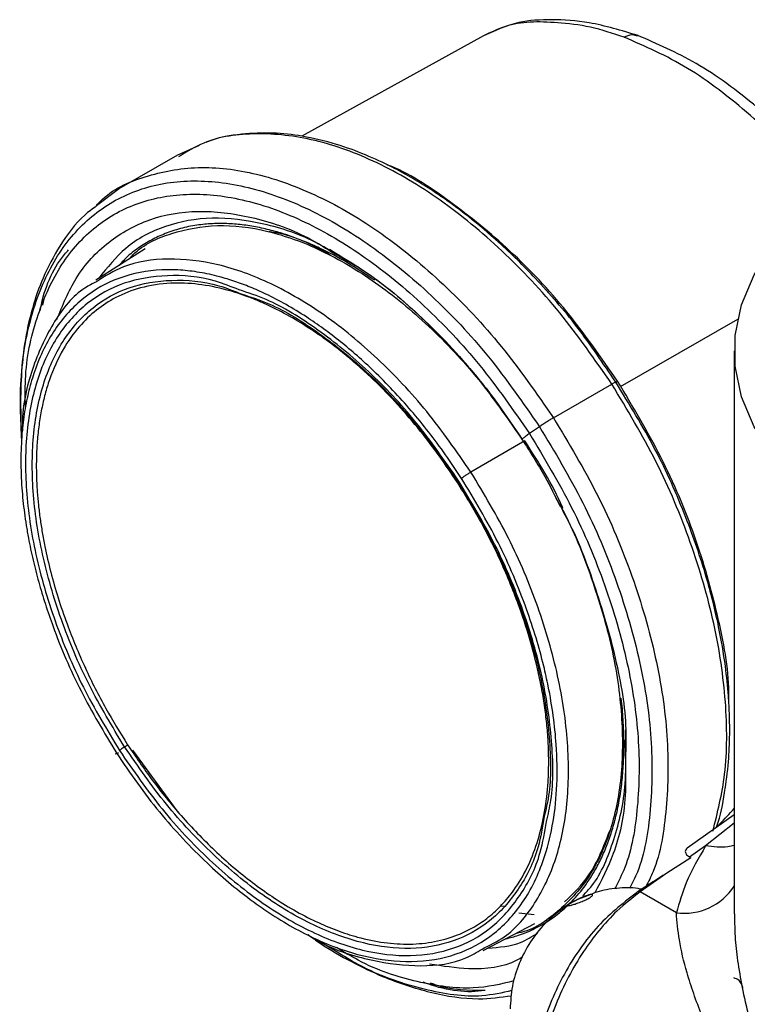
# Model space of a CAD drawing. Extents: x 1.1 to 30.8, y 1.4 to 20.4.
# Drawn here: x 13.6 to 13.7, y 18.2 to 18.4 of the extents above; entities that cross this region are included whole.
import ezdxf

# ---------------------------------------------------------------- set-up
doc = ezdxf.new("R2010")
doc.units = 0
doc.header["$MEASUREMENT"] = 0
doc.layers.get('0').update_dxf_attribs({"linetype": 'CONTINUOUS'})

msp = doc.modelspace()

# ---------------------------------------------------------------- linework, layer by layer
at = {"color": 7, "linetype": 'Continuous'}
for p, q in [((13.663166, 18.357075), (13.627133, 18.337147)), ((13.606769, 18.335273), (13.602367, 18.333333)), ((13.602477, 18.3334), (13.590887, 18.326709)), ((13.591, 18.326772), (13.586472, 18.323303)), ((13.596078, 18.314817), (13.586328, 18.308582)), ((13.632628, 18.31475), (13.633933, 18.313922)), ((13.638541, 18.310998), (13.634738, 18.313246)), ((13.575781, 18.303624), (13.576033, 18.304859)), ((13.690369, 18.287483), (13.713641, 18.300868)), ((13.712905, 18.294539), (13.712905, 18.182828)), ((13.677048, 18.281257), (13.688638, 18.287948)), ((13.68947, 18.288331), (13.689783, 18.288512)), ((13.674289, 18.279501), (13.672308, 18.278128)), ((13.671365, 18.276697), (13.660693, 18.270482)), ((13.691363, 18.215316), (13.691406, 18.219427)), ((13.602659, 18.203015), (13.593673, 18.215316)), ((13.712905, 18.202449), (13.703543, 18.195849)), ((13.712905, 18.200792), (13.70724, 18.196338)), ((13.70724, 18.196338), (13.704068, 18.194101)), ((13.704319, 18.193957), (13.699535, 18.190906)), ((13.704068, 18.194101), (13.704319, 18.193957)), ((13.699535, 18.190906), (13.69425, 18.18718)), ((13.684492, 18.186689), (13.682531, 18.185929)), ((13.701427, 18.183037), (13.69425, 18.18718)), ((13.667265, 18.18434), (13.666729, 18.184247)), ((13.673236, 18.182643), (13.670188, 18.182939)), ((13.712946, 18.182829), (13.712975, 18.181567)), ((13.663122, 18.175547), (13.673396, 18.180873))]:
    msp.add_line(p, q, dxfattribs=at)
at = {"color": 7, "linetype": 'Continuous', "flags": 128}
msp.add_lwpolyline([(13.73861, 18.258714), (13.731582, 18.263294), (13.725562, 18.268329), (13.720637, 18.273746), (13.716879, 18.279467), (13.714342, 18.285407), (13.713065, 18.29148), (13.713065, 18.297598), (13.714342, 18.303672), (13.716879, 18.309612), (13.720637, 18.315333), (13.725562, 18.32075), (13.731582, 18.325785), (13.73861, 18.330364)], dxfattribs=at)
at = {"color": 7, "linetype": 'Continuous'}
for centre, radius, start, end in [((13.702939, 18.194854), 0.011914, 262.70459, 326.7684), ((13.691935, 18.182708), 0.005036, 62.6268, 66.49482)]:
    msp.add_arc(centre, radius, start, end, dxfattribs=at)
for points, knots in [([(13.693829, 18.357112), (13.69056, 18.358105), (13.684604, 18.359913), (13.676636, 18.360382), (13.669648, 18.360014), (13.665297, 18.358023), (13.662908, 18.356931)], [0, 0, 0, 0, 0.2759134, 0.5026882, 0.7269532, 1, 1, 1, 1]), ([(13.691059, 18.356802), (13.68884, 18.357543), (13.684402, 18.359025), (13.677694, 18.359717), (13.672386, 18.359939), (13.667586, 18.359189), (13.664614, 18.357743), (13.663181, 18.357045)], [0, 0, 0, 0, 0.2040207, 0.4081672, 0.6111698, 0.8124884, 1, 1, 1, 1]), ([(13.730406, 18.325827), (13.729573, 18.326976), (13.725284, 18.332898), (13.716162, 18.341583), (13.70365, 18.351316), (13.695256, 18.354974), (13.691058, 18.356802)], [0, 0, 0, 0, 0.0743139, 0.3828725, 0.6914328, 1, 1, 1, 1]), ([(13.691059, 18.356802), (13.691619, 18.35705), (13.692569, 18.357472), (13.6934, 18.357169), (13.693741, 18.357045)], [0, 0, 0, 0, 0.5897406, 1, 1, 1, 1]), ([(13.732489, 18.327183), (13.731511, 18.328418), (13.726868, 18.334282), (13.717786, 18.343018), (13.705605, 18.352044), (13.697631, 18.355474), (13.693768, 18.357136)], [0, 0, 0, 0, 0.0861037, 0.4089986, 0.713637, 1, 1, 1, 1]), ([(13.688638, 18.287948), (13.685289, 18.292774), (13.678591, 18.302427), (13.666931, 18.314756), (13.654638, 18.324892), (13.64205, 18.332317), (13.629661, 18.336826), (13.618039, 18.338056), (13.608834, 18.336843), (13.604311, 18.334035), (13.602688, 18.333027)], [0, 0, 0, 0, 0.1322778, 0.264555, 0.396833, 0.5291121, 0.6613919, 0.7936709, 0.9259488, 1, 1, 1, 1]), ([(13.689436, 18.288307), (13.686927, 18.292039), (13.681996, 18.299374), (13.674037, 18.308551), (13.666757, 18.315749), (13.660715, 18.320863), (13.656007, 18.32437), (13.652176, 18.326938), (13.648661, 18.329077), (13.644525, 18.331325), (13.639613, 18.333599), (13.63365, 18.335754), (13.627485, 18.337227), (13.621171, 18.337923), (13.615005, 18.337616), (13.610522, 18.336957), (13.608339, 18.335968), (13.608109, 18.335864)], [0, 0, 0, 0, 0.1099211, 0.2160752, 0.3047244, 0.3758249, 0.429336, 0.4683367, 0.5078964, 0.5500165, 0.610155, 0.6768029, 0.7570332, 0.8265985, 0.9042289, 0.9899173, 1, 1, 1, 1]), ([(13.586166, 18.323069), (13.586493, 18.323443), (13.58914, 18.32648), (13.595971, 18.329443), (13.606367, 18.3315), (13.618093, 18.330099), (13.630454, 18.325636), (13.64305, 18.318199), (13.655341, 18.308066), (13.667002, 18.295736), (13.673699, 18.286083), (13.677048, 18.281257)], [0, 0, 0, 0, 0.0172559, 0.1400983, 0.262941, 0.3857846, 0.508629, 0.6314728, 0.7543154, 0.8771575, 1, 1, 1, 1]), ([(13.689783, 18.288512), (13.686506, 18.293226), (13.679951, 18.302653), (13.668531, 18.314778), (13.656541, 18.324397), (13.648184, 18.329975), (13.644122, 18.331434), (13.644068, 18.331454)], [0, 0, 0, 0, 0.2491548, 0.4983069, 0.7474592, 0.9966157, 1, 1, 1, 1]), ([(13.571578, 18.277199), (13.571457, 18.282008), (13.571215, 18.291627), (13.573907, 18.30405), (13.578735, 18.314377), (13.585732, 18.32211), (13.594571, 18.326977), (13.604928, 18.328785), (13.616401, 18.327466), (13.628547, 18.323069), (13.640911, 18.315771), (13.652978, 18.305822), (13.664427, 18.293717), (13.671002, 18.28424), (13.67429, 18.279502)], [0, 0, 0, 0, 0.0833346, 0.1666698, 0.2500043, 0.3333376, 0.41667, 0.5000025, 0.5833358, 0.6666695, 0.7500028, 0.8333354, 0.9166675, 1, 1, 1, 1]), ([(13.572338, 18.283558), (13.572313, 18.285607), (13.572231, 18.292301), (13.574583, 18.302003), (13.579214, 18.31211), (13.586049, 18.319629), (13.594654, 18.324374), (13.604744, 18.326134), (13.615919, 18.32485), (13.627751, 18.320567), (13.639794, 18.313458), (13.651549, 18.303767), (13.6627, 18.291975), (13.669105, 18.282744), (13.672308, 18.278128)], [0, 0, 0, 0, 0.0385554, 0.1259616, 0.213367, 0.3007711, 0.3881743, 0.4755776, 0.5629817, 0.6503863, 0.7377905, 0.8251938, 0.9125967, 1, 1, 1, 1]), ([(13.586472, 18.323303), (13.585667, 18.322725), (13.58279, 18.320661), (13.579243, 18.315751), (13.575848, 18.309445), (13.573555, 18.30286), (13.572077, 18.29613), (13.57135, 18.288889), (13.571187, 18.283103), (13.571463, 18.279635), (13.571536, 18.27872)], [0, 0, 0, 0, 0.0706138, 0.2523797, 0.409716, 0.5426785, 0.6869027, 0.8220017, 0.9530271, 1, 1, 1, 1]), ([(13.578566, 18.30078), (13.579734, 18.303622), (13.582267, 18.309788), (13.588606, 18.316474), (13.596778, 18.321033), (13.606415, 18.322731), (13.617074, 18.321399), (13.626439, 18.318348), (13.632104, 18.314818), (13.633961, 18.313661)], [0, 0, 0, 0, 0.1347777, 0.2924485, 0.4501192, 0.6077901, 0.7654611, 0.9231318, 1, 1, 1, 1]), ([(13.634738, 18.313246), (13.633319, 18.314124), (13.628217, 18.317281), (13.619539, 18.320043), (13.609221, 18.321364), (13.599957, 18.31965), (13.592246, 18.315663), (13.588587, 18.311069), (13.586895, 18.308945)], [0, 0, 0, 0, 0.0735125, 0.2641344, 0.4547386, 0.6453451, 0.8359636, 1, 1, 1, 1]), ([(13.641604, 18.308549), (13.639788, 18.309761), (13.636154, 18.312186), (13.631556, 18.314582), (13.62786, 18.316217), (13.625047, 18.317285), (13.622132, 18.318213), (13.619129, 18.318966), (13.616058, 18.319507), (13.612953, 18.319811), (13.609833, 18.31985), (13.606634, 18.319582), (13.603478, 18.318978), (13.60045, 18.318023), (13.597635, 18.316767), (13.595053, 18.315207), (13.592749, 18.313533), (13.591477, 18.312137), (13.590905, 18.311509)], [0, 0, 0, 0, 0.0937049, 0.187479, 0.2363583, 0.2852574, 0.3343065, 0.3901078, 0.445819, 0.5016335, 0.5630549, 0.6245276, 0.6912552, 0.7580539, 0.8214399, 0.8847235, 0.9481888, 1, 1, 1, 1]), ([(13.593006, 18.312852), (13.593223, 18.3131), (13.595448, 18.315633), (13.601265, 18.31812), (13.610217, 18.319903), (13.620325, 18.318693), (13.630978, 18.314847), (13.641834, 18.308439), (13.652422, 18.299701), (13.662211, 18.289382), (13.667753, 18.281412), (13.670406, 18.277596)], [0, 0, 0, 0, 0.013489, 0.1380765, 0.2626643, 0.3872531, 0.5118425, 0.6364315, 0.7610192, 0.8856064, 1, 1, 1, 1]), ([(13.632817, 18.313519), (13.632359, 18.313794), (13.628328, 18.316211), (13.624122, 18.317785), (13.620715, 18.318168), (13.620624, 18.318178)], [0, 0, 0, 0, 0.1110787, 0.9763522, 1, 1, 1, 1]), ([(13.575256, 18.302511), (13.575338, 18.302925), (13.576234, 18.307463), (13.578192, 18.311629), (13.580712, 18.314369), (13.580917, 18.314592)], [0, 0, 0, 0, 0.0844234, 0.9254374, 1, 1, 1, 1]), ([(13.660691, 18.27048), (13.657844, 18.274586), (13.652148, 18.282801), (13.642222, 18.293294), (13.631751, 18.301918), (13.621024, 18.308239), (13.610471, 18.312074), (13.600561, 18.31315), (13.592324, 18.311991), (13.588139, 18.309352), (13.586412, 18.308262)], [0, 0, 0, 0, 0.1296814, 0.2594456, 0.3893234, 0.5192741, 0.6492162, 0.7790773, 0.9088331, 1, 1, 1, 1]), ([(13.633933, 18.313922), (13.636013, 18.312662), (13.641233, 18.309501), (13.648353, 18.303658), (13.655099, 18.297128), (13.660636, 18.290982), (13.66602, 18.284241), (13.669279, 18.279318), (13.670827, 18.276979)], [0, 0, 0, 0, 0.1595821, 0.4004683, 0.5391348, 0.6898733, 0.8526638, 1, 1, 1, 1]), ([(13.633961, 18.313661), (13.635914, 18.312572), (13.64168, 18.309357), (13.651068, 18.301287), (13.66171, 18.290139), (13.667821, 18.281318), (13.670876, 18.276908)], [0, 0, 0, 0, 0.14590104, 0.43060003, 0.7152998, 1, 1, 1, 1]), ([(13.658829, 18.269242), (13.657782, 18.27082), (13.655697, 18.273962), (13.65235, 18.278443), (13.648866, 18.282713), (13.64523, 18.286759), (13.641653, 18.290374), (13.638179, 18.293578), (13.634846, 18.296386), (13.631468, 18.298969), (13.627862, 18.301454), (13.624041, 18.303781), (13.620325, 18.305718), (13.616927, 18.307224), (13.613849, 18.308374), (13.610486, 18.309392), (13.606869, 18.310184), (13.603043, 18.310635), (13.597585, 18.310691), (13.590842, 18.30941), (13.584871, 18.306034), (13.580809, 18.302251), (13.578154, 18.298878), (13.575919, 18.294992), (13.574221, 18.29089), (13.572982, 18.286706), (13.572141, 18.282542), (13.571589, 18.277928), (13.571379, 18.272853), (13.571541, 18.268374), (13.571845, 18.264864), (13.572132, 18.2624), (13.572494, 18.259905), (13.573034, 18.256793), (13.57382, 18.253053), (13.574939, 18.24868), (13.576264, 18.244277), (13.578776, 18.237033), (13.58307, 18.226909), (13.587957, 18.21881), (13.590401, 18.21476)], [0, 0, 0, 0, 0.0241428, 0.0480794, 0.0719473, 0.0958852, 0.1200306, 0.1405434, 0.1609858, 0.1814431, 0.2020007, 0.226044, 0.2500802, 0.2687859, 0.2874746, 0.3062109, 0.330872, 0.3554619, 0.380129, 0.4400561, 0.5000102, 0.5301407, 0.5600066, 0.589878, 0.6200246, 0.6446498, 0.6692199, 0.6938829, 0.7219656, 0.7500621, 0.7620992, 0.7741333, 0.7861817, 0.7982617, 0.8187711, 0.8391938, 0.8596148, 0.8801191, 0.9400483, 1, 1, 1, 1]), ([(13.614737, 18.306661), (13.613161, 18.307282), (13.608207, 18.309234), (13.60039, 18.309801), (13.591734, 18.308403), (13.584362, 18.304314), (13.578532, 18.297867), (13.574474, 18.289264), (13.572342, 18.278847), (13.572221, 18.267015), (13.574107, 18.254216), (13.577958, 18.240967), (13.58351, 18.227685), (13.588495, 18.21938), (13.590988, 18.215228)], [0, 0, 0, 0, 0.040663, 0.1278764, 0.2150888, 0.3023002, 0.3895116, 0.4767239, 0.5639374, 0.6511512, 0.7383642, 0.8255762, 0.9127879, 1, 1, 1, 1]), ([(13.586412, 18.308262), (13.585644, 18.307873), (13.582287, 18.306172), (13.577866, 18.30063), (13.57372, 18.291743), (13.571732, 18.28414), (13.571734, 18.279352), (13.571734, 18.278667)], [0, 0, 0, 0, 0.0856924, 0.3742121, 0.6628916, 0.9518055, 1, 1, 1, 1]), ([(13.592006, 18.215943), (13.589557, 18.220024), (13.584658, 18.228184), (13.579203, 18.241237), (13.575418, 18.254256), (13.573565, 18.266833), (13.573684, 18.278461), (13.575779, 18.288698), (13.579766, 18.297152), (13.585495, 18.303487), (13.592739, 18.307504), (13.601245, 18.308879), (13.608926, 18.308321), (13.613792, 18.306404), (13.615338, 18.305795)], [0, 0, 0, 0, 0.0872167, 0.174433, 0.2616495, 0.3488669, 0.436085, 0.5233029, 0.6105198, 0.6977358, 0.7849519, 0.8721687, 0.9593866, 1, 1, 1, 1]), ([(13.658005, 18.268434), (13.656842, 18.270178), (13.654517, 18.273665), (13.650552, 18.278838), (13.646194, 18.283942), (13.642079, 18.288169), (13.638532, 18.291452), (13.635614, 18.293939), (13.632658, 18.296246), (13.627775, 18.299717), (13.623105, 18.302414), (13.618767, 18.304376), (13.616616, 18.305241), (13.614479, 18.305991), (13.611116, 18.306997), (13.6066, 18.307897), (13.600798, 18.308126), (13.59528, 18.307276), (13.59038, 18.305357), (13.586347, 18.30273), (13.582811, 18.299331), (13.579601, 18.294796), (13.577489, 18.290115), (13.576224, 18.285999), (13.575528, 18.283023), (13.575008, 18.279901), (13.574445, 18.274593), (13.574446, 18.269204), (13.574915, 18.263926), (13.575244, 18.261239), (13.575667, 18.258515), (13.576323, 18.254999), (13.577319, 18.250672), (13.578792, 18.245525), (13.580964, 18.239147), (13.584033, 18.231764), (13.588086, 18.223698), (13.591143, 18.218756), (13.592617, 18.216372)], [0, 0, 0, 0, 0.0279728, 0.0559336, 0.0879526, 0.1200073, 0.1388289, 0.1575968, 0.1763772, 0.1952357, 0.250006, 0.2636488, 0.277277, 0.2909156, 0.30459, 0.3423122, 0.3800353, 0.4247053, 0.4647126, 0.5000065, 0.5352456, 0.5752524, 0.6199771, 0.6388442, 0.6576567, 0.676481, 0.6953834, 0.7499752, 0.7636886, 0.7773874, 0.7910971, 0.8048433, 0.8299312, 0.8549407, 0.8800278, 0.922736, 0.9627431, 1, 1, 1, 1]), ([(13.658241, 18.268774), (13.655499, 18.272725), (13.650014, 18.280628), (13.640459, 18.290752), (13.630407, 18.298955), (13.621649, 18.304404), (13.616521, 18.306078), (13.614737, 18.306661)], [0, 0, 0, 0, 0.220567, 0.441133, 0.6616997, 0.882269, 1, 1, 1, 1]), ([(13.615338, 18.305795), (13.617094, 18.305222), (13.622135, 18.303576), (13.630743, 18.29822), (13.640621, 18.29016), (13.65001, 18.280211), (13.6554, 18.272445), (13.658095, 18.268562)], [0, 0, 0, 0, 0.117846, 0.3383863, 0.5589242, 0.7794615, 1, 1, 1, 1]), ([(13.688637, 18.287947), (13.688833, 18.288056), (13.689224, 18.288272), (13.689491, 18.288371), (13.689565, 18.288364), (13.689461, 18.288272), (13.68945, 18.288263)], [0, 0, 0, 0, 0.3207882, 0.6417862, 0.9629808, 1, 1, 1, 1]), ([(13.708675, 18.199227), (13.709594, 18.202896), (13.711537, 18.210654), (13.711515, 18.224753), (13.709259, 18.240338), (13.704544, 18.256524), (13.697768, 18.272738), (13.691681, 18.282878), (13.688638, 18.287948)], [0, 0, 0, 0, 0.1520907, 0.3216766, 0.4912593, 0.660839, 0.8304186, 1, 1, 1, 1]), ([(13.709393, 18.199977), (13.709419, 18.20005), (13.710189, 18.202186), (13.711005, 18.206521), (13.711818, 18.212662), (13.712035, 18.217806), (13.71199, 18.222199), (13.711752, 18.226666), (13.711143, 18.232528), (13.70981, 18.240372), (13.70735, 18.250265), (13.703265, 18.262127), (13.697432, 18.275295), (13.692115, 18.283934), (13.689425, 18.288304)], [0, 0, 0, 0, 0.0032179, 0.0944515, 0.1717742, 0.2378847, 0.2801156, 0.3257979, 0.3911913, 0.4765254, 0.5817619, 0.7068429, 0.8517061, 1, 1, 1, 1]), ([(13.711819, 18.224874), (13.711831, 18.225532), (13.711932, 18.230849), (13.709829, 18.242036), (13.705401, 18.257757), (13.698712, 18.273646), (13.692759, 18.283556), (13.689783, 18.288512)], [0, 0, 0, 0, 0.0340841, 0.2755652, 0.5170439, 0.7585215, 1, 1, 1, 1]), ([(13.677048, 18.281257), (13.676835, 18.281132), (13.676409, 18.280881), (13.675688, 18.28043), (13.67496, 18.279958), (13.674513, 18.279654), (13.67429, 18.279501)], [0, 0, 0, 0, 0.2493742, 0.4994767, 0.749866, 1, 1, 1, 1]), ([(13.677048, 18.281257), (13.680091, 18.276188), (13.686177, 18.266049), (13.692958, 18.249829), (13.697651, 18.233664), (13.69999, 18.217999), (13.699706, 18.203695), (13.698112, 18.193608), (13.695909, 18.18924), (13.695423, 18.188275)], [0, 0, 0, 0, 0.1591454, 0.318289, 0.4774328, 0.6365792, 0.7957289, 0.9548797, 1, 1, 1, 1]), ([(13.672308, 18.278129), (13.672054, 18.277949), (13.671545, 18.27759), (13.671038, 18.277188), (13.670769, 18.276928), (13.67084, 18.276914), (13.670876, 18.276908)], [0, 0, 0, 0, 0.2499965, 0.5000245, 0.7500386, 1, 1, 1, 1]), ([(13.672308, 18.278128), (13.675218, 18.27328), (13.681039, 18.263584), (13.687523, 18.248073), (13.692014, 18.232612), (13.694243, 18.217638), (13.693999, 18.203931), (13.692295, 18.193772), (13.689923, 18.189169), (13.689216, 18.187797)], [0, 0, 0, 0, 0.1556494, 0.3112971, 0.466945, 0.6225954, 0.778249, 0.9339038, 1, 1, 1, 1]), ([(13.674289, 18.279501), (13.677277, 18.274524), (13.683252, 18.26457), (13.68991, 18.248646), (13.694518, 18.232775), (13.696812, 18.217397), (13.696541, 18.203346), (13.694928, 18.193311), (13.692697, 18.188912), (13.692157, 18.187847)], [0, 0, 0, 0, 0.1582475, 0.3164933, 0.4747392, 0.6329879, 0.7912396, 0.9494926, 1, 1, 1, 1]), ([(13.670825, 18.276979), (13.67238, 18.274544), (13.675125, 18.270243), (13.677391, 18.26569), (13.678373, 18.263715)], [0, 0, 0, 0, 0.5663072, 1, 1, 1, 1]), ([(13.678949, 18.263299), (13.678919, 18.263369), (13.676942, 18.268027), (13.674133, 18.272395), (13.671365, 18.276697)], [0, 0, 0, 0, 0.0150983, 1, 1, 1, 1]), ([(13.660691, 18.27048), (13.660529, 18.270385), (13.660204, 18.270194), (13.659666, 18.269846), (13.65917, 18.269505), (13.658945, 18.269331), (13.658833, 18.269244)], [0, 0, 0, 0, 0.2493969, 0.4999033, 0.7504689, 1, 1, 1, 1]), ([(13.66289, 18.175841), (13.664411, 18.176574), (13.668552, 18.178569), (13.673592, 18.184637), (13.677855, 18.193488), (13.680053, 18.204348), (13.680184, 18.21665), (13.678228, 18.229965), (13.67423, 18.24374), (13.668462, 18.257544), (13.663281, 18.266169), (13.660691, 18.27048)], [0, 0, 0, 0, 0.0676373, 0.1840654, 0.3005579, 0.417145, 0.5338047, 0.6504722, 0.7670742, 0.8835743, 1, 1, 1, 1]), ([(13.590401, 18.21476), (13.591759, 18.212728), (13.594464, 18.208683), (13.598888, 18.203008), (13.603537, 18.197691), (13.608145, 18.19305), (13.612624, 18.189038), (13.616516, 18.185947), (13.620556, 18.183072), (13.624741, 18.180453), (13.631273, 18.177038), (13.639556, 18.17404), (13.649178, 18.172944), (13.658, 18.1744), (13.665568, 18.178597), (13.671576, 18.185207), (13.675208, 18.19307), (13.677126, 18.201001), (13.677877, 18.208401), (13.677731, 18.217342), (13.676639, 18.225351), (13.675042, 18.232503), (13.673652, 18.2376), (13.670924, 18.245818), (13.666399, 18.256669), (13.661353, 18.265051), (13.658829, 18.269242)], [0, 0, 0, 0, 0.0311899, 0.0620823, 0.0929759, 0.1241696, 0.1503297, 0.1764289, 0.1952783, 0.223427, 0.251628, 0.3127354, 0.3738633, 0.4369445, 0.5000475, 0.5631283, 0.6262318, 0.6671131, 0.707667, 0.7485724, 0.8047074, 0.823516, 0.8496995, 0.8759772, 0.9379784, 1, 1, 1, 1]), ([(13.592617, 18.216372), (13.59421, 18.214011), (13.597538, 18.20908), (13.603325, 18.202019), (13.608784, 18.196342), (13.613559, 18.192053), (13.617356, 18.188995), (13.621362, 18.18613), (13.625563, 18.183519), (13.629868, 18.181273), (13.634084, 18.179485), (13.63863, 18.178007), (13.643504, 18.176997), (13.64864, 18.176685), (13.653537, 18.177178), (13.657753, 18.178402), (13.661299, 18.180115), (13.664243, 18.182127), (13.666904, 18.184578), (13.669503, 18.187756), (13.6719, 18.191797), (13.673891, 18.196787), (13.675273, 18.202288), (13.675975, 18.207735), (13.676172, 18.212992), (13.67602, 18.217426), (13.675653, 18.221463), (13.675169, 18.225048), (13.674306, 18.229906), (13.672827, 18.236096), (13.67025, 18.244167), (13.66682, 18.252557), (13.662654, 18.260909), (13.659512, 18.265995), (13.658005, 18.268434)], [0, 0, 0, 0, 0.0380273, 0.0793856, 0.1240547, 0.1482945, 0.1724845, 0.1967658, 0.2241033, 0.2514466, 0.277699, 0.303989, 0.3388661, 0.3737456, 0.4095835, 0.445431, 0.4726958, 0.5000051, 0.5272911, 0.5545788, 0.5904028, 0.6262645, 0.6611083, 0.6959971, 0.7222758, 0.7485639, 0.7667459, 0.7849162, 0.8031344, 0.8395395, 0.8759444, 0.9205237, 0.9618926, 1, 1, 1, 1]), ([(13.658241, 18.268774), (13.658191, 18.268733), (13.658091, 18.268651), (13.658023, 18.268577), (13.658015, 18.268541), (13.658069, 18.268555), (13.658095, 18.268562)], [0, 0, 0, 0, 0.2500429, 0.500065, 0.7500525, 1, 1, 1, 1]), ([(13.658095, 18.268562), (13.660545, 18.264482), (13.665445, 18.25632), (13.670894, 18.243273), (13.674704, 18.230234), (13.676463, 18.217733), (13.676649, 18.208173), (13.675557, 18.203489), (13.67524, 18.202132)], [0, 0, 0, 0, 0.1849293, 0.3698577, 0.5547865, 0.7397173, 0.9246495, 1, 1, 1, 1]), ([(13.675685, 18.201157), (13.676009, 18.202542), (13.677122, 18.207315), (13.676933, 18.217049), (13.675143, 18.22977), (13.671265, 18.243039), (13.66572, 18.256316), (13.660734, 18.264621), (13.658241, 18.268774)], [0, 0, 0, 0, 0.0756245, 0.2605023, 0.4453785, 0.6302524, 0.8151257, 1, 1, 1, 1]), ([(13.677549, 18.265311), (13.677925, 18.264659), (13.680842, 18.259602), (13.684767, 18.249485), (13.688917, 18.235586), (13.690874, 18.222109), (13.690756, 18.209657), (13.688503, 18.198711), (13.684262, 18.189596), (13.67802, 18.183048), (13.673003, 18.179513), (13.669843, 18.178982), (13.669703, 18.178959)], [0, 0, 0, 0, 0.0180657, 0.1400957, 0.2621257, 0.3841579, 0.5061925, 0.6282279, 0.7502624, 0.872295, 0.9943264, 1, 1, 1, 1]), ([(13.678811, 18.262944), (13.678824, 18.262921), (13.681495, 18.258223), (13.685306, 18.248172), (13.689628, 18.233536), (13.69161, 18.22184), (13.691412, 18.215721), (13.691354, 18.213916)], [0, 0, 0, 0, 0.0013883, 0.2935293, 0.5856694, 0.87781, 1, 1, 1, 1]), ([(13.69086, 18.221406), (13.690827, 18.222103), (13.690763, 18.223488), (13.690579, 18.224926), (13.690487, 18.22564)], [0, 0, 0, 0, 0.50395919, 1, 1, 1, 1]), ([(13.667614, 18.177876), (13.668453, 18.178087), (13.670442, 18.178586), (13.673365, 18.17983), (13.676453, 18.181605), (13.679408, 18.183911), (13.682219, 18.186832), (13.684426, 18.189904), (13.6861, 18.192875), (13.687327, 18.195527), (13.688385, 18.198352), (13.689305, 18.201453), (13.690061, 18.204837), (13.690609, 18.208426), (13.690936, 18.211983), (13.691063, 18.215482), (13.691056, 18.218584), (13.690916, 18.220597), (13.69086, 18.221406)], [0, 0, 0, 0, 0.0543255, 0.1287349, 0.2033007, 0.283628, 0.3683318, 0.4573553, 0.5127911, 0.5680644, 0.6233566, 0.6788493, 0.7403016, 0.8017617, 0.8589687, 0.9117152, 0.9645307, 1, 1, 1, 1]), ([(13.592006, 18.215943), (13.591905, 18.215876), (13.591701, 18.215742), (13.591421, 18.215549), (13.591172, 18.215371), (13.591049, 18.215276), (13.590988, 18.215228)], [0, 0, 0, 0, 0.24994746, 0.49993503, 0.7499571, 1, 1, 1, 1]), ([(13.590988, 18.215228), (13.593731, 18.211275), (13.599216, 18.203369), (13.608767, 18.19327), (13.618834, 18.184971), (13.629148, 18.178882), (13.639281, 18.175215), (13.648854, 18.174113), (13.657488, 18.175626), (13.664883, 18.17967), (13.670642, 18.186181), (13.674371, 18.193427), (13.675329, 18.199063), (13.675685, 18.201157)], [0, 0, 0, 0, 0.0944199, 0.1888394, 0.2832592, 0.3776801, 0.4721019, 0.5665233, 0.6609435, 0.7553626, 0.8497818, 0.944202, 1, 1, 1, 1]), ([(13.592006, 18.215943), (13.592067, 18.215984), (13.59219, 18.216064), (13.592358, 18.21618), (13.592506, 18.216287), (13.59258, 18.216344), (13.592616, 18.216372)], [0, 0, 0, 0, 0.2499428, 0.4999293, 0.7499534, 1, 1, 1, 1]), ([(13.67524, 18.202132), (13.67489, 18.200069), (13.673948, 18.194525), (13.670281, 18.187399), (13.664621, 18.181001), (13.657355, 18.177027), (13.64887, 18.175541), (13.639463, 18.176623), (13.629506, 18.180227), (13.61937, 18.18621), (13.609478, 18.194366), (13.600092, 18.20429), (13.594702, 18.212059), (13.592006, 18.215943)], [0, 0, 0, 0, 0.0559409, 0.1503468, 0.2447518, 0.3391568, 0.4335627, 0.5279697, 0.622377, 0.7167835, 0.811189, 0.9055943, 1, 1, 1, 1]), ([(13.682903, 18.186453), (13.683508, 18.18708), (13.686255, 18.189931), (13.689199, 18.197435), (13.691501, 18.20656), (13.691398, 18.213087), (13.691363, 18.215316)], [0, 0, 0, 0, 0.1007971, 0.4578056, 0.8148098, 1, 1, 1, 1]), ([(13.590404, 18.214763), (13.590327, 18.214699), (13.590172, 18.214571), (13.590188, 18.214529), (13.590377, 18.214599), (13.590641, 18.214741), (13.590772, 18.214812)], [0, 0, 0, 0, 0.2495296, 0.5000946, 0.7506023, 1, 1, 1, 1]), ([(13.691343, 18.212865), (13.69137, 18.210644), (13.691453, 18.203995), (13.689491, 18.19502), (13.686561, 18.189474), (13.685243, 18.18698)], [0, 0, 0, 0, 0.2162257, 0.6474178, 1, 1, 1, 1]), ([(13.709381, 18.199964), (13.709624, 18.200218), (13.710733, 18.201373), (13.711953, 18.202679), (13.712905, 18.203698)], [0, 0, 0, 0, 0.2195623, 1, 1, 1, 1]), ([(13.679276, 18.185203), (13.680993, 18.18685), (13.684822, 18.190524), (13.687018, 18.196178), (13.688229, 18.199297)], [0, 0, 0, 0, 0.4483957, 1, 1, 1, 1]), ([(13.70724, 18.196338), (13.705832, 18.193896), (13.703318, 18.189538), (13.702004, 18.185023), (13.701427, 18.183037)], [0, 0, 0, 0, 0.56011225, 1, 1, 1, 1]), ([(13.703556, 18.195826), (13.70337, 18.195653), (13.703081, 18.195386), (13.703247, 18.194808), (13.703593, 18.194408), (13.703915, 18.1942), (13.704068, 18.194101)], [0, 0, 0, 0, 0.4762693, 0.7380087, 0.8757934, 1, 1, 1, 1]), ([(13.712905, 18.196415), (13.712492, 18.196304), (13.710783, 18.195842), (13.708768, 18.196124), (13.70724, 18.196338)], [0, 0, 0, 0, 0.2415466, 1, 1, 1, 1]), ([(13.699535, 18.190906), (13.698491, 18.190239), (13.696627, 18.189049), (13.694763, 18.187852), (13.693943, 18.187326)], [0, 0, 0, 0, 0.560406, 1, 1, 1, 1]), ([(13.694618, 18.187657), (13.694358, 18.187719), (13.692731, 18.188102), (13.689667, 18.18793), (13.686504, 18.187515), (13.68487, 18.186844), (13.684492, 18.186689)], [0, 0, 0, 0, 0.0778563, 0.4858553, 0.881208, 1, 1, 1, 1]), ([(13.682531, 18.185929), (13.682317, 18.185849), (13.68084, 18.185296), (13.678347, 18.183598), (13.675139, 18.180818), (13.672324, 18.17723), (13.670147, 18.173055), (13.668733, 18.168526), (13.668555, 18.165454), (13.668467, 18.163939)], [0, 0, 0, 0, 0.0249624, 0.1722598, 0.3250099, 0.4878395, 0.6648554, 0.8346852, 1, 1, 1, 1]), ([(13.693943, 18.187326), (13.691189, 18.185197), (13.685685, 18.180942), (13.67885, 18.171035), (13.6743, 18.160177), (13.672823, 18.149776), (13.673871, 18.141927), (13.676415, 18.139302), (13.67734, 18.138347)], [0, 0, 0, 0, 0.1796643, 0.3591032, 0.5386735, 0.7181728, 0.8975475, 1, 1, 1, 1]), ([(13.69425, 18.18718), (13.692702, 18.185988), (13.689874, 18.183811), (13.686111, 18.179646), (13.68286, 18.175257), (13.679921, 18.170308), (13.677436, 18.164859), (13.674956, 18.157536), (13.674545, 18.152495), (13.674275, 18.149182)], [0, 0, 0, 0, 0.14589293, 0.26654179, 0.37689197, 0.50065938, 0.63054694, 0.75723604, 1, 1, 1, 1]), ([(13.684092, 18.186575), (13.683863, 18.186506), (13.683404, 18.186369), (13.682641, 18.186041), (13.682001, 18.185737), (13.681504, 18.185484), (13.681032, 18.185233), (13.680602, 18.184991), (13.680258, 18.184786), (13.680027, 18.184632), (13.679901, 18.184525), (13.679873, 18.184444), (13.680052, 18.184433), (13.680425, 18.184522), (13.680612, 18.184566)], [0, 0, 0, 0, 0.1245528, 0.2487448, 0.3152864, 0.374074, 0.4384998, 0.4993241, 0.560284, 0.6248325, 0.6836193, 0.7501731, 0.8749283, 1, 1, 1, 1]), ([(13.680612, 18.184566), (13.680838, 18.184629), (13.681288, 18.184753), (13.682066, 18.185018), (13.68272, 18.185271), (13.683219, 18.185483), (13.683688, 18.185704), (13.684105, 18.185928), (13.684441, 18.186139), (13.684674, 18.186323), (13.684802, 18.186473), (13.684833, 18.186615), (13.684646, 18.186691), (13.684277, 18.186614), (13.684092, 18.186575)], [0, 0, 0, 0, 0.1246645, 0.2492923, 0.3143116, 0.3749663, 0.4382871, 0.4998948, 0.5616551, 0.6251741, 0.6855824, 0.750357, 0.8751999, 1, 1, 1, 1]), ([(13.775123, 18.114317), (13.773171, 18.114217), (13.769269, 18.114018), (13.763497, 18.11384), (13.757827, 18.113799), (13.752565, 18.113968), (13.748122, 18.114382), (13.744517, 18.115046), (13.741336, 18.116005), (13.738261, 18.117475), (13.734938, 18.11981), (13.731487, 18.123023), (13.727919, 18.126977), (13.723468, 18.132542), (13.718298, 18.139915), (13.712947, 18.148851), (13.709079, 18.156527), (13.706506, 18.162522), (13.704845, 18.166952), (13.70323, 18.172032), (13.701877, 18.177571), (13.701572, 18.181276), (13.701427, 18.183037)], [0, 0, 0, 0, 0.0499485, 0.0998221, 0.153929, 0.2058651, 0.2492701, 0.2831169, 0.3120108, 0.3433938, 0.3747615, 0.4143543, 0.4565071, 0.5000782, 0.58117, 0.6681784, 0.7498732, 0.7939716, 0.8356871, 0.8750577, 0.9406167, 1, 1, 1, 1]), ([(13.712975, 18.181567), (13.712984, 18.180688), (13.713008, 18.178319), (13.713471, 18.174072), (13.714298, 18.168836), (13.715583, 18.163047), (13.71732, 18.156878), (13.719433, 18.150708), (13.722074, 18.144095), (13.725097, 18.137622), (13.728261, 18.131856), (13.731058, 18.127452), (13.733268, 18.124467), (13.735185, 18.122339), (13.73722, 18.120443), (13.739576, 18.118985), (13.742154, 18.118261), (13.744364, 18.11805), (13.746287, 18.118117), (13.74799, 18.118295), (13.74951, 18.118518), (13.751241, 18.118832), (13.754076, 18.119434), (13.758356, 18.120518), (13.764028, 18.122131), (13.770208, 18.123952), (13.776281, 18.125756), (13.780477, 18.126966), (13.782461, 18.127537)], [0, 0, 0, 0, 0.02555315, 0.06886881, 0.11525957, 0.16484709, 0.21934321, 0.27375711, 0.32288208, 0.38942553, 0.44243728, 0.4772348, 0.51226212, 0.53061703, 0.54713318, 0.58220055, 0.60480303, 0.62799498, 0.65242084, 0.6665532, 0.68282973, 0.7012578, 0.72184242, 0.77259822, 0.83415496, 0.89116577, 0.94853532, 1, 1, 1, 1]), ([(13.628383, 18.178706), (13.629176, 18.178126), (13.632018, 18.176048), (13.636971, 18.173276), (13.64431, 18.169725), (13.652836, 18.166986), (13.661414, 18.165576), (13.666569, 18.166275), (13.668726, 18.166567)], [0, 0, 0, 0, 0.0575513, 0.2064407, 0.3542291, 0.5847342, 0.8262948, 1, 1, 1, 1]), ([(13.628919, 18.178348), (13.629416, 18.178048), (13.633468, 18.175606), (13.640997, 18.173354), (13.650882, 18.172141), (13.658333, 18.173073), (13.661851, 18.17521), (13.66289, 18.175841)], [0, 0, 0, 0, 0.0393582, 0.3205622, 0.6015911, 0.8823919, 1, 1, 1, 1]), ([(13.664037, 18.176022), (13.666299, 18.176201), (13.669936, 18.17649), (13.67281, 18.178317), (13.673897, 18.179008)], [0, 0, 0, 0, 0.6220051, 1, 1, 1, 1]), ([(13.668827, 18.167598), (13.666871, 18.167152), (13.661549, 18.16594), (13.651526, 18.167502), (13.640599, 18.171103), (13.633597, 18.17553), (13.630696, 18.177364)], [0, 0, 0, 0, 0.1766917, 0.4808029, 0.7849157, 1, 1, 1, 1]), ([(13.669229, 18.169516), (13.6666, 18.168886), (13.660705, 18.167471), (13.650144, 18.169057), (13.640882, 18.171934), (13.635473, 18.175273), (13.634056, 18.176148)], [0, 0, 0, 0, 0.2546562, 0.5711418, 0.887629, 1, 1, 1, 1]), ([(13.670926, 18.174223), (13.670557, 18.174011), (13.667491, 18.172256), (13.661272, 18.1715), (13.655096, 18.172434), (13.652485, 18.172829)], [0, 0, 0, 0, 0.073339, 0.6082444, 1, 1, 1, 1]), ([(13.663498, 18.167627), (13.663479, 18.167623), (13.660055, 18.167023), (13.65581, 18.167558), (13.651503, 18.16914), (13.651192, 18.169255)], [0, 0, 0, 0, 0.0053221, 0.9281981, 1, 1, 1, 1]), ([(13.663441, 18.167617), (13.660239, 18.167592), (13.656754, 18.167564), (13.652952, 18.168973), (13.652643, 18.169088)], [0, 0, 0, 0, 0.9186579, 1, 1, 1, 1]), ([(13.714653, 18.168132), (13.714442, 18.168696), (13.714071, 18.169688), (13.713212, 18.169971), (13.712841, 18.170092)], [0, 0, 0, 0, 0.5687852, 1, 1, 1, 1])]:
    msp.add_open_spline(points, degree=3, knots=knots, dxfattribs=at)

doc.saveas('drawing.dxf')
